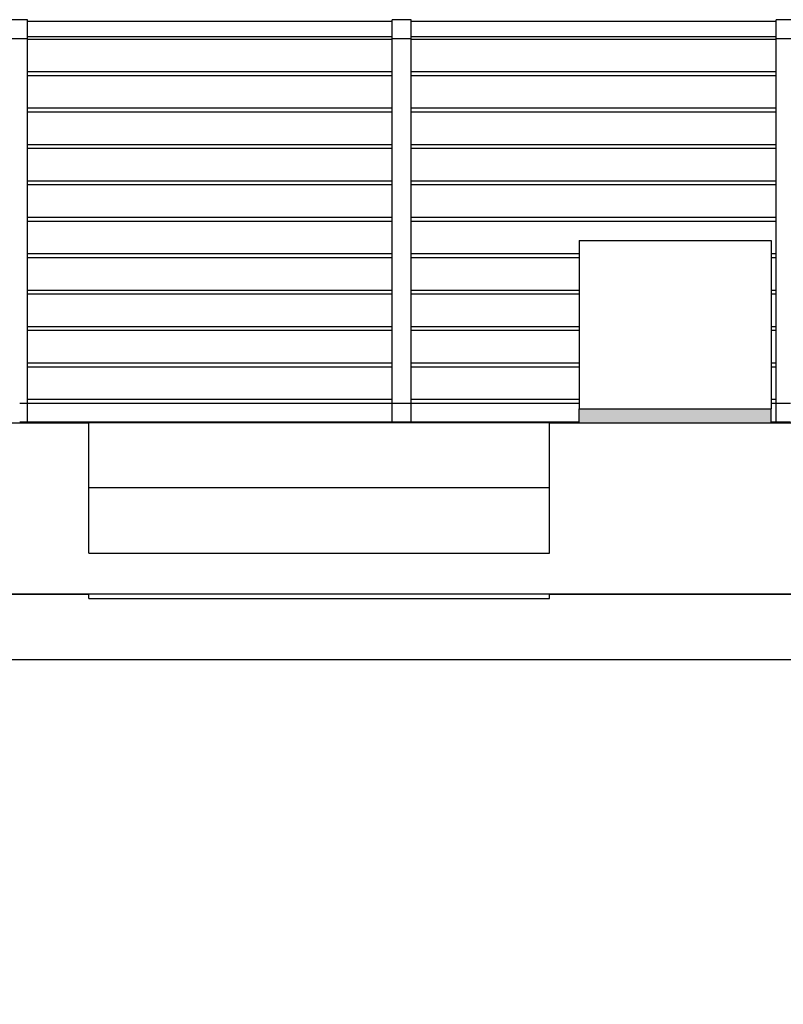
# Model space of a CAD drawing. Extents: x 2288615 to 4597412, y 5031437 to 10071280.
# Drawn here: x 2298658 to 2298678, y 5031928 to 5031954 of the extents above; entities that cross this region are included whole.
import ezdxf

# ---------------------------------------------------------------- set-up
doc = ezdxf.new("R2010")
doc.units = 0
doc.header["$MEASUREMENT"] = 0
for name, color, linetype in [('GRADINATA', 7, 'CONTINUOUS'), ('MURI', 5, 'CONTINUOUS'), ('PARAPETTO', 7, 'CONTINUOUS'), ('SCALE 3D', 7, 'CONTINUOUS'), ('SEGGIOLINO', 7, 'CONTINUOUS'), ('SOLAIO COPERTURA', 7, 'CONTINUOUS')]:
    doc.layers.add(name, color=color, linetype=linetype)

msp = doc.modelspace()

# ---------------------------------------------------------------- wipeouts: each hides what was drawn before it
at = {"color": 0, "lineweight": 0, "ltscale": 9302.716617}
msp.add_wipeout([(2298485.223, 5031924.105), (2298485.413, 5031924.105), (2298485.413, 5031902.735), (2298724.833, 5031902.735), (2298724.833, 5031924.105), (2298725.023, 5031924.105), (2298725.023, 5031937.371), (2298485.223, 5031937.371)], dxfattribs=at).translate(0, 0, 7.45).dxf.layer = 'MURI'
at = {"color": 0, "lineweight": 0, "ltscale": 4908.144102}
msp.add_wipeout([(2298667.323, 5031953.585), (2298657.823, 5031953.585), (2298657.823, 5031953.523), (2298667.323, 5031953.523)], dxfattribs=at).translate(0, 0, 7.45).dxf.layer = 'PARAPETTO'
at = {"color": 0, "lineweight": 0, "ltscale": 4944.29868}
msp.add_wipeout([(2298677.323, 5031953.585), (2298667.823, 5031953.585), (2298667.823, 5031953.523), (2298677.323, 5031953.523)], dxfattribs=at).translate(0, 0, 7.45).dxf.layer = 'PARAPETTO'
at = {"color": 0, "lineweight": 0, "ltscale": 4906.54875}
msp.add_wipeout([(2298667.323, 5031952.674), (2298657.823, 5031952.674), (2298657.823, 5031952.574), (2298667.323, 5031952.574)], dxfattribs=at).translate(0, 0, 7.45).dxf.layer = 'PARAPETTO'
at = {"color": 0, "lineweight": 0, "ltscale": 4942.714995}
msp.add_wipeout([(2298667.823, 5031952.574), (2298677.323, 5031952.574), (2298677.323, 5031952.674), (2298667.823, 5031952.674)], dxfattribs=at).translate(0, 0, 7.45).dxf.layer = 'PARAPETTO'
at = {"color": 0, "lineweight": 0, "ltscale": 4904.923128}
msp.add_wipeout([(2298657.823, 5031951.626), (2298667.323, 5031951.626), (2298667.323, 5031951.726), (2298657.823, 5031951.726)], dxfattribs=at).translate(0, 0, 7.45).dxf.layer = 'PARAPETTO'
at = {"color": 0, "lineweight": 0, "ltscale": 4941.101272}
msp.add_wipeout([(2298677.323, 5031951.726), (2298667.823, 5031951.726), (2298667.823, 5031951.626), (2298677.323, 5031951.626)], dxfattribs=at).translate(0, 0, 7.45).dxf.layer = 'PARAPETTO'
at = {"color": 0, "lineweight": 0, "ltscale": 4903.299904}
msp.add_wipeout([(2298667.323, 5031950.777), (2298657.823, 5031950.777), (2298657.823, 5031950.677), (2298667.323, 5031950.677)], dxfattribs=at).translate(0, 0, 7.45).dxf.layer = 'PARAPETTO'
at = {"color": 0, "lineweight": 0, "ltscale": 4939.489937}
msp.add_wipeout([(2298667.823, 5031950.677), (2298677.323, 5031950.677), (2298677.323, 5031950.777), (2298667.823, 5031950.777)], dxfattribs=at).translate(0, 0, 7.45).dxf.layer = 'PARAPETTO'
at = {"color": 0, "lineweight": 0, "ltscale": 4901.679069}
msp.add_wipeout([(2298657.823, 5031949.729), (2298667.323, 5031949.729), (2298667.323, 5031949.829), (2298657.823, 5031949.829)], dxfattribs=at).translate(0, 0, 7.45).dxf.layer = 'PARAPETTO'
at = {"color": 0, "lineweight": 0, "ltscale": 4937.880983}
msp.add_wipeout([(2298667.823, 5031949.729), (2298677.323, 5031949.729), (2298677.323, 5031949.829), (2298667.823, 5031949.829)], dxfattribs=at).translate(0, 0, 7.45).dxf.layer = 'PARAPETTO'
at = {"color": 0, "lineweight": 0, "ltscale": 4900.060649}
msp.add_wipeout([(2298667.323, 5031948.88), (2298657.823, 5031948.88), (2298657.823, 5031948.78), (2298667.323, 5031948.78)], dxfattribs=at).translate(0, 0, 7.45).dxf.layer = 'PARAPETTO'
at = {"color": 0, "lineweight": 0, "ltscale": 4936.274431}
msp.add_wipeout([(2298667.823, 5031948.78), (2298677.323, 5031948.78), (2298677.323, 5031948.88), (2298667.823, 5031948.88)], dxfattribs=at).translate(0, 0, 7.45).dxf.layer = 'PARAPETTO'
at = {"color": 0, "lineweight": 0, "ltscale": 4898.444623}
msp.add_wipeout([(2298657.823, 5031947.932), (2298657.823, 5031947.832), (2298667.323, 5031947.832), (2298667.323, 5031947.932)], dxfattribs=at).translate(0, 0, 7.45).dxf.layer = 'PARAPETTO'
at = {"color": 0, "lineweight": 0, "ltscale": 4925.378463}
msp.add_wipeout([(2298667.823, 5031947.832), (2298672.198, 5031947.832), (2298672.198, 5031947.932), (2298667.823, 5031947.932)], dxfattribs=at).translate(0, 0, 7.45).dxf.layer = 'PARAPETTO'
at = {"color": 0, "lineweight": 0, "ltscale": 4951.667631}
msp.add_wipeout([(2298677.198, 5031947.932), (2298677.198, 5031947.832), (2298677.323, 5031947.832), (2298677.323, 5031947.932)], dxfattribs=at).translate(0, 0, 7.45).dxf.layer = 'PARAPETTO'
at = {"color": 0, "lineweight": 0, "ltscale": 4896.831006}
msp.add_wipeout([(2298657.823, 5031946.983), (2298657.823, 5031946.883), (2298667.323, 5031946.883), (2298667.323, 5031946.983)], dxfattribs=at).translate(0, 0, 7.45).dxf.layer = 'PARAPETTO'
at = {"color": 0, "lineweight": 0, "ltscale": 4923.773689}
msp.add_wipeout([(2298667.823, 5031946.983), (2298667.823, 5031946.883), (2298672.198, 5031946.883), (2298672.198, 5031946.983)], dxfattribs=at).translate(0, 0, 7.45).dxf.layer = 'PARAPETTO'
at = {"color": 0, "lineweight": 0, "ltscale": 4950.071382}
msp.add_wipeout([(2298677.323, 5031946.983), (2298677.198, 5031946.983), (2298677.198, 5031946.883), (2298677.323, 5031946.883)], dxfattribs=at).translate(0, 0, 7.45).dxf.layer = 'PARAPETTO'
at = {"color": 0, "lineweight": 0, "ltscale": 4895.2198}
msp.add_wipeout([(2298667.323, 5031946.034), (2298657.823, 5031946.034), (2298657.823, 5031945.934), (2298667.323, 5031945.934)], dxfattribs=at).translate(0, 0, 7.45).dxf.layer = 'PARAPETTO'
at = {"color": 0, "lineweight": 0, "ltscale": 4922.171316}
msp.add_wipeout([(2298667.823, 5031945.934), (2298672.198, 5031945.934), (2298672.198, 5031946.034), (2298667.823, 5031946.034)], dxfattribs=at).translate(0, 0, 7.45).dxf.layer = 'PARAPETTO'
at = {"color": 0, "lineweight": 0, "ltscale": 4948.477527}
msp.add_wipeout([(2298677.323, 5031946.034), (2298677.198, 5031946.034), (2298677.198, 5031945.934), (2298677.323, 5031945.934)], dxfattribs=at).translate(0, 0, 7.45).dxf.layer = 'PARAPETTO'
at = {"color": 0, "lineweight": 0, "ltscale": 4893.611005}
msp.add_wipeout([(2298657.823, 5031944.986), (2298667.323, 5031944.986), (2298667.323, 5031945.086), (2298657.823, 5031945.086)], dxfattribs=at).translate(0, 0, 7.45).dxf.layer = 'PARAPETTO'
at = {"color": 0, "lineweight": 0, "ltscale": 4920.571346}
msp.add_wipeout([(2298672.198, 5031945.086), (2298667.823, 5031945.086), (2298667.823, 5031944.986), (2298672.198, 5031944.986)], dxfattribs=at).translate(0, 0, 7.45).dxf.layer = 'PARAPETTO'
at = {"color": 0, "lineweight": 0, "ltscale": 4946.886067}
msp.add_wipeout([(2298677.198, 5031944.986), (2298677.323, 5031944.986), (2298677.323, 5031945.086), (2298677.198, 5031945.086)], dxfattribs=at).translate(0, 0, 7.45).dxf.layer = 'PARAPETTO'
at = {"color": 0, "lineweight": 0, "ltscale": 4892.004618}
msp.add_wipeout([(2298657.823, 5031944.137), (2298657.823, 5031944.037), (2298667.323, 5031944.037), (2298667.323, 5031944.137)], dxfattribs=at).translate(0, 0, 7.45).dxf.layer = 'PARAPETTO'
at = {"color": 0, "lineweight": 0, "ltscale": 4918.973778}
msp.add_wipeout([(2298672.198, 5031944.137), (2298667.823, 5031944.137), (2298667.823, 5031944.037), (2298672.198, 5031944.037)], dxfattribs=at).translate(0, 0, 7.45).dxf.layer = 'PARAPETTO'
at = {"color": 0, "lineweight": 0, "ltscale": 4945.297004}
msp.add_wipeout([(2298677.323, 5031944.137), (2298677.198, 5031944.137), (2298677.198, 5031944.037), (2298677.323, 5031944.037)], dxfattribs=at).translate(0, 0, 7.45).dxf.layer = 'PARAPETTO'
at = {"color": 0, "lineweight": 0, "ltscale": 4899.983739}
msp.add_wipeout([(2298659.423, 5031943.535), (2298659.423, 5031941.846), (2298671.423, 5031941.846), (2298671.423, 5031943.535)], dxfattribs=at).translate(0, 0, 7.45).dxf.layer = 'SCALE 3D'

# ---------------------------------------------------------------- next in the draw order: linework, layer by layer
at = {"layer": 'SOLAIO COPERTURA', "color": 0, "ltscale": 1000}
msp.add_line((2298485.223, 5031937.371, 7.45), (2298725.023, 5031937.371, 7.45), dxfattribs=at)

# ---------------------------------------------------------------- next in the draw order: wipeouts: each hides what was drawn before it
at = {"color": 0, "lineweight": 0, "ltscale": 4897.123129}
msp.add_wipeout([(2298659.423, 5031941.835), (2298659.423, 5031940.146), (2298671.423, 5031940.146), (2298671.423, 5031941.835)], dxfattribs=at).translate(0, 0, 7.45).dxf.layer = 'SCALE 3D'

# ---------------------------------------------------------------- next in the draw order: wipeouts: each hides what was drawn before it
at = {"color": 0, "lineweight": 0, "ltscale": 196921.725291}
msp.add_wipeout([(2298481.223, 5031943.546), (2298481.223, 5031939.08), (2298482.806, 5031939.08), (2298482.806, 5031943.533), (2298534.323, 5031943.533), (2298546.323, 5031943.535), (2298659.423, 5031943.533), (2298671.423, 5031943.535), (2298727.44, 5031943.533), (2298727.44, 5031939.08), (2298729.023, 5031939.08), (2298729.023, 5031943.546), (2298726.698, 5031943.546), (2298726.698, 5031943.535), (2298721.698, 5031943.535), (2298721.698, 5031943.546), (2298721.198, 5031943.546), (2298721.198, 5031943.535), (2298716.198, 5031943.535), (2298716.198, 5031943.546), (2298715.698, 5031943.546), (2298715.698, 5031943.535), (2298710.698, 5031943.535), (2298710.698, 5031943.546), (2298710.198, 5031943.546), (2298710.198, 5031943.535), (2298705.198, 5031943.535), (2298705.198, 5031943.546), (2298704.698, 5031943.546), (2298704.698, 5031943.535), (2298699.698, 5031943.535), (2298699.698, 5031943.546), (2298699.198, 5031943.546), (2298699.198, 5031943.535), (2298694.198, 5031943.535), (2298694.198, 5031943.546), (2298693.698, 5031943.546), (2298693.698, 5031943.535), (2298688.698, 5031943.535), (2298688.698, 5031943.546), (2298688.198, 5031943.546), (2298688.198, 5031943.535), (2298683.198, 5031943.535), (2298683.198, 5031943.546), (2298682.698, 5031943.546), (2298682.698, 5031943.535), (2298677.698, 5031943.535), (2298677.698, 5031943.546), (2298677.198, 5031943.546), (2298677.198, 5031943.535), (2298672.198, 5031943.535), (2298672.198, 5031943.546), (2298657.623, 5031943.546), (2298657.623, 5031943.535), (2298652.623, 5031943.535), (2298652.623, 5031943.546), (2298652.123, 5031943.546), (2298652.123, 5031943.535), (2298647.123, 5031943.535), (2298647.123, 5031943.546), (2298646.623, 5031943.546), (2298646.623, 5031943.535), (2298641.623, 5031943.535), (2298641.623, 5031943.546), (2298641.123, 5031943.546), (2298641.123, 5031943.535), (2298636.123, 5031943.535), (2298636.123, 5031943.546), (2298635.623, 5031943.546), (2298635.623, 5031943.535), (2298630.623, 5031943.535), (2298630.623, 5031943.546), (2298630.123, 5031943.546), (2298630.123, 5031943.535), (2298625.123, 5031943.535), (2298625.123, 5031943.546), (2298624.623, 5031943.546), (2298624.623, 5031943.535), (2298619.623, 5031943.535), (2298619.623, 5031943.546), (2298619.123, 5031943.546), (2298619.123, 5031943.535), (2298614.123, 5031943.535), (2298614.123, 5031943.546), (2298613.623, 5031943.546), (2298613.623, 5031943.535), (2298608.623, 5031943.535), (2298608.623, 5031943.546), (2298608.123, 5031943.546), (2298608.123, 5031943.535), (2298603.123, 5031943.535), (2298603.123, 5031943.546), (2298602.623, 5031943.546), (2298602.623, 5031943.535), (2298597.623, 5031943.535), (2298597.623, 5031943.546), (2298597.123, 5031943.546), (2298597.123, 5031943.535), (2298592.123, 5031943.535), (2298592.123, 5031943.546), (2298591.623, 5031943.546), (2298591.623, 5031943.535), (2298586.623, 5031943.535), (2298586.623, 5031943.546), (2298586.123, 5031943.546), (2298586.123, 5031943.535), (2298581.123, 5031943.535), (2298581.123, 5031943.546), (2298580.623, 5031943.546), (2298580.623, 5031943.535), (2298575.623, 5031943.535), (2298575.623, 5031943.546), (2298575.123, 5031943.546), (2298575.123, 5031943.535), (2298570.123, 5031943.535), (2298570.123, 5031943.546), (2298569.623, 5031943.546), (2298569.623, 5031943.535), (2298564.623, 5031943.535), (2298564.623, 5031943.546), (2298564.123, 5031943.546), (2298564.123, 5031943.535), (2298559.123, 5031943.535), (2298559.123, 5031943.546), (2298558.623, 5031943.546), (2298558.623, 5031943.535), (2298553.623, 5031943.535), (2298553.623, 5031943.546), (2298553.123, 5031943.546), (2298553.123, 5031943.535), (2298548.123, 5031943.535), (2298548.123, 5031943.546), (2298533.081, 5031943.546), (2298533.081, 5031943.535), (2298528.081, 5031943.535), (2298528.081, 5031943.546), (2298527.581, 5031943.546), (2298527.581, 5031943.535), (2298522.581, 5031943.535), (2298522.581, 5031943.546), (2298522.081, 5031943.546), (2298522.081, 5031943.535), (2298517.081, 5031943.535), (2298517.081, 5031943.546), (2298516.581, 5031943.546), (2298516.581, 5031943.535), (2298511.581, 5031943.535), (2298511.581, 5031943.546), (2298511.081, 5031943.546), (2298511.081, 5031943.535), (2298506.081, 5031943.535), (2298506.081, 5031943.546), (2298505.581, 5031943.546), (2298505.581, 5031943.535), (2298500.581, 5031943.535), (2298500.581, 5031943.546), (2298500.081, 5031943.546), (2298500.081, 5031943.535), (2298495.081, 5031943.535), (2298495.081, 5031943.546), (2298494.581, 5031943.546), (2298494.581, 5031943.535), (2298489.581, 5031943.535), (2298489.581, 5031943.546), (2298489.081, 5031943.546), (2298489.081, 5031943.535), (2298484.081, 5031943.535), (2298484.081, 5031943.546)], dxfattribs=at).translate(0, 0, 7.45).dxf.layer = 'SOLAIO COPERTURA'

# ---------------------------------------------------------------- next in the draw order: linework, layer by layer
at = {"layer": 'GRADINATA', "color": 0, "ltscale": 1000}
for p, q in [((2298546.323, 5031939.067, 7.45), (2298659.423, 5031939.067, 7.45)), ((2298671.423, 5031939.067, 7.45), (2298727.44, 5031939.067, 7.45))]:
    msp.add_line(p, q, dxfattribs=at)
at = {"layer": 'SCALE 3D', "color": 0, "ltscale": 1000}
for p, q in [((2298659.423, 5031943.535, 7.45), (2298659.423, 5031943.533, 7.45)), ((2298671.423, 5031943.535, 7.45), (2298671.423, 5031943.533, 7.45)), ((2298659.423, 5031938.954, 7.45), (2298659.423, 5031939.067, 7.45)), ((2298671.423, 5031938.954, 7.45), (2298671.423, 5031939.067, 7.45)), ((2298659.423, 5031938.954, 7.45), (2298671.423, 5031938.954, 7.45))]:
    msp.add_line(p, q, dxfattribs=at)
at = {"layer": 'SOLAIO COPERTURA', "color": 0, "ltscale": 1000}
msp.add_line((2298481.223, 5031939.08, 7.45), (2298729.023, 5031939.08, 7.45), dxfattribs=at)

# ---------------------------------------------------------------- next in the draw order: wipeouts: each hides what was drawn before it
at = {"color": 0, "lineweight": 0, "ltscale": 6092.867478}
msp.add_wipeout([(2298657.823, 5031944.035), (2298657.623, 5031944.035), (2298657.623, 5031943.867), (2298657.623, 5031943.546), (2298657.823, 5031943.546)], dxfattribs=at).translate(0, 0, 7.45).dxf.layer = 'PARAPETTO'
at = {"color": 0, "lineweight": 0, "ltscale": 4909.629218}
msp.add_wipeout([(2298667.323, 5031944.035), (2298667.323, 5031943.546), (2298667.823, 5031943.546), (2298667.823, 5031944.035)], dxfattribs=at).translate(0, 0, 7.45).dxf.layer = 'PARAPETTO'
at = {"color": 0, "lineweight": 0, "ltscale": 6181.938323}
msp.add_wipeout([(2298677.698, 5031944.035), (2298677.323, 5031944.035), (2298677.323, 5031943.546), (2298677.698, 5031943.546), (2298677.698, 5031943.859)], dxfattribs=at).translate(0, 0, 7.45).dxf.layer = 'PARAPETTO'
at = {"color": 0, "lineweight": 0, "ltscale": 4898.552061}
msp.add_wipeout([(2298659.423, 5031941.846), (2298659.423, 5031941.835), (2298671.423, 5031941.835), (2298671.423, 5031941.846)], dxfattribs=at).translate(0, 0, 7.45).dxf.layer = 'SOLAIO COPERTURA'
at = {"color": 0, "lineweight": 0, "ltscale": 4895.695337}
msp.add_wipeout([(2298659.423, 5031940.146), (2298659.423, 5031940.135), (2298671.423, 5031940.135), (2298671.423, 5031940.146)], dxfattribs=at).translate(0, 0, 7.45).dxf.layer = 'SOLAIO COPERTURA'

# ---------------------------------------------------------------- next in the draw order: linework, layer by layer
at = {"layer": 'GRADINATA', "color": 0, "ltscale": 1000}
for p, q in [((2298546.323, 5031943.533, 7.45), (2298659.423, 5031943.533, 7.45)), ((2298659.423, 5031940.135, 7.45), (2298659.423, 5031943.533, 7.45)), ((2298671.423, 5031940.135, 7.45), (2298671.423, 5031943.533, 7.45)), ((2298671.423, 5031943.533, 7.45), (2298727.44, 5031943.533, 7.45))]:
    msp.add_line(p, q, dxfattribs=at)
at = {"layer": 'SCALE 3D', "color": 0, "ltscale": 1000}
for p, q in [((2298671.423, 5031943.535, 7.45), (2298659.423, 5031943.535, 7.45)), ((2298671.423, 5031941.835, 7.45), (2298659.423, 5031941.835, 7.45)), ((2298659.423, 5031940.135, 7.45), (2298671.423, 5031940.135, 7.45))]:
    msp.add_line(p, q, dxfattribs=at)
at = {"layer": 'SEGGIOLINO', "color": 0, "ltscale": 1000}
msp.add_line((2298672.198, 5031943.535, 7.45), (2298677.198, 5031943.535, 7.45), dxfattribs=at)
at = {"layer": 'SOLAIO COPERTURA', "color": 0, "ltscale": 1000}
for p, q in [((2298672.198, 5031943.546, 7.45), (2298657.623, 5031943.546, 7.45)), ((2298677.698, 5031943.546, 7.45), (2298677.198, 5031943.546, 7.45))]:
    msp.add_line(p, q, dxfattribs=at)

# ---------------------------------------------------------------- next in the draw order: wipeouts: each hides what was drawn before it
at = {"color": 0, "lineweight": 0, "ltscale": 9762.51438}
msp.add_wipeout([(2298657.823, 5031953.535), (2298657.323, 5031953.535), (2298657.323, 5031948.285), (2298657.623, 5031948.285), (2298657.623, 5031948.16), (2298657.623, 5031948.035), (2298657.623, 5031944.035), (2298657.823, 5031944.035)], dxfattribs=at).translate(0, 0, 7.45).dxf.layer = 'PARAPETTO'
at = {"color": 0, "lineweight": 0, "ltscale": 4918.106494}
msp.add_wipeout([(2298667.823, 5031944.035), (2298667.823, 5031953.535), (2298667.323, 5031953.535), (2298667.323, 5031944.035)], dxfattribs=at).translate(0, 0, 7.45).dxf.layer = 'PARAPETTO'
at = {"color": 0, "lineweight": 0, "ltscale": 8667.451183}
msp.add_wipeout([(2298677.323, 5031944.035), (2298677.698, 5031944.035), (2298677.698, 5031944.828), (2298677.698, 5031948.285), (2298677.823, 5031948.285), (2298677.823, 5031953.535), (2298677.323, 5031953.535)], dxfattribs=at).translate(0, 0, 7.45).dxf.layer = 'PARAPETTO'

# ---------------------------------------------------------------- next in the draw order: linework, layer by layer
at = {"layer": 'PARAPETTO', "color": 0, "ltscale": 1000}
for p, q in [((2298667.323, 5031952.674, 7.45), (2298657.823, 5031952.674, 7.45)), ((2298677.323, 5031952.674, 7.45), (2298667.823, 5031952.674, 7.45)), ((2298667.323, 5031952.574, 7.45), (2298657.823, 5031952.574, 7.45)), ((2298677.323, 5031952.574, 7.45), (2298667.823, 5031952.574, 7.45)), ((2298667.323, 5031951.726, 7.45), (2298657.823, 5031951.726, 7.45)), ((2298667.323, 5031951.626, 7.45), (2298657.823, 5031951.626, 7.45)), ((2298677.323, 5031951.726, 7.45), (2298667.823, 5031951.726, 7.45)), ((2298677.323, 5031951.626, 7.45), (2298667.823, 5031951.626, 7.45)), ((2298667.323, 5031950.777, 7.45), (2298657.823, 5031950.777, 7.45)), ((2298667.323, 5031950.677, 7.45), (2298657.823, 5031950.677, 7.45)), ((2298677.323, 5031950.777, 7.45), (2298667.823, 5031950.777, 7.45)), ((2298677.323, 5031950.677, 7.45), (2298667.823, 5031950.677, 7.45)), ((2298667.323, 5031949.829, 7.45), (2298657.823, 5031949.829, 7.45)), ((2298677.323, 5031949.829, 7.45), (2298667.823, 5031949.829, 7.45)), ((2298667.323, 5031949.729, 7.45), (2298657.823, 5031949.729, 7.45)), ((2298677.323, 5031949.729, 7.45), (2298667.823, 5031949.729, 7.45)), ((2298667.323, 5031948.88, 7.45), (2298657.823, 5031948.88, 7.45)), ((2298667.323, 5031948.78, 7.45), (2298657.823, 5031948.78, 7.45)), ((2298677.323, 5031948.88, 7.45), (2298667.823, 5031948.88, 7.45)), ((2298677.323, 5031948.78, 7.45), (2298667.823, 5031948.78, 7.45)), ((2298667.323, 5031947.932, 7.45), (2298657.823, 5031947.932, 7.45)), ((2298667.323, 5031947.832, 7.45), (2298657.823, 5031947.832, 7.45)), ((2298667.323, 5031946.983, 7.45), (2298657.823, 5031946.983, 7.45)), ((2298667.323, 5031946.883, 7.45), (2298657.823, 5031946.883, 7.45)), ((2298667.323, 5031946.034, 7.45), (2298657.823, 5031946.034, 7.45)), ((2298667.323, 5031945.934, 7.45), (2298657.823, 5031945.934, 7.45)), ((2298667.323, 5031945.086, 7.45), (2298657.823, 5031945.086, 7.45)), ((2298667.323, 5031944.986, 7.45), (2298657.823, 5031944.986, 7.45)), ((2298657.823, 5031944.035, 7.45), (2298657.623, 5031944.035, 7.45)), ((2298667.323, 5031944.137, 7.45), (2298657.823, 5031944.137, 7.45)), ((2298667.323, 5031944.037, 7.45), (2298657.823, 5031944.037, 7.45)), ((2298657.823, 5031943.546, 7.45), (2298657.823, 5031944.035, 7.45)), ((2298667.323, 5031943.546, 7.45), (2298667.323, 5031944.035, 7.45)), ((2298667.823, 5031944.035, 7.45), (2298667.323, 5031944.035, 7.45)), ((2298667.823, 5031943.546, 7.45), (2298667.823, 5031944.035, 7.45))]:
    msp.add_line(p, q, dxfattribs=at)

# ---------------------------------------------------------------- next in the draw order: wipeouts: each hides what was drawn before it
at = {"color": 0, "lineweight": 0, "ltscale": 4890.483476}
msp.add_wipeout([(2298657.823, 5031953.535), (2298657.823, 5031954.035), (2298657.323, 5031954.035), (2298657.323, 5031953.535)], dxfattribs=at).translate(0, 0, 7.45).dxf.layer = 'PARAPETTO'
at = {"color": 0, "lineweight": 0, "ltscale": 4926.605357}
msp.add_wipeout([(2298667.823, 5031953.535), (2298667.823, 5031954.035), (2298667.323, 5031954.035), (2298667.323, 5031953.535)], dxfattribs=at).translate(0, 0, 7.45).dxf.layer = 'PARAPETTO'
at = {"color": 0, "lineweight": 0, "ltscale": 4962.786723}
msp.add_wipeout([(2298677.823, 5031953.535), (2298677.823, 5031954.035), (2298677.323, 5031954.035), (2298677.323, 5031953.535)], dxfattribs=at).translate(0, 0, 7.45).dxf.layer = 'PARAPETTO'
at = {"color": 0, "lineweight": 0, "ltscale": 4943.024957}
msp.add_wipeout([(2298672.198, 5031948.285), (2298672.198, 5031948.251), (2298677.198, 5031948.251), (2298677.198, 5031948.285)], dxfattribs=at).translate(0, 0, 7.45).dxf.layer = 'SEGGIOLINO'

# ---------------------------------------------------------------- next in the draw order: wipeouts: each hides what was drawn before it
at = {"color": 0, "lineweight": 0, "ltscale": 4908.540822}
msp.add_wipeout([(2298657.823, 5031953.985), (2298657.823, 5031953.585), (2298667.323, 5031953.585), (2298667.323, 5031953.985)], dxfattribs=at).translate(0, 0, 7.45).dxf.layer = 'PARAPETTO'
at = {"color": 0, "lineweight": 0, "ltscale": 4944.692499}
msp.add_wipeout([(2298667.823, 5031953.585), (2298677.323, 5031953.585), (2298677.323, 5031953.985), (2298667.823, 5031953.985)], dxfattribs=at).translate(0, 0, 7.45).dxf.layer = 'PARAPETTO'
at = {"color": 0, "lineweight": 0, "ltscale": 4942.919427}
msp.add_wipeout([(2298672.198, 5031948.251), (2298672.198, 5031948.16), (2298677.198, 5031948.16), (2298677.198, 5031948.251)], dxfattribs=at).translate(0, 0, 7.45).dxf.layer = 'SEGGIOLINO'

# ---------------------------------------------------------------- next in the draw order: linework, layer by layer
at = {"layer": 'PARAPETTO', "color": 0, "ltscale": 1000}
for p, q in [((2298657.823, 5031954.035, 7.45), (2298657.323, 5031954.035, 7.45)), ((2298657.823, 5031953.535, 7.45), (2298657.823, 5031954.035, 7.45)), ((2298667.323, 5031953.985, 7.45), (2298657.823, 5031953.985, 7.45)), ((2298667.323, 5031953.535, 7.45), (2298667.323, 5031954.035, 7.45)), ((2298667.823, 5031954.035, 7.45), (2298667.323, 5031954.035, 7.45)), ((2298667.823, 5031953.535, 7.45), (2298667.823, 5031954.035, 7.45)), ((2298677.323, 5031953.985, 7.45), (2298667.823, 5031953.985, 7.45)), ((2298677.323, 5031953.535, 7.45), (2298677.323, 5031954.035, 7.45)), ((2298677.823, 5031954.035, 7.45), (2298677.323, 5031954.035, 7.45)), ((2298657.823, 5031953.535, 7.45), (2298657.323, 5031953.535, 7.45)), ((2298667.323, 5031953.585, 7.45), (2298657.823, 5031953.585, 7.45)), ((2298657.823, 5031944.035, 7.45), (2298657.823, 5031953.535, 7.45)), ((2298667.323, 5031953.523, 7.45), (2298657.823, 5031953.523, 7.45)), ((2298667.323, 5031944.035, 7.45), (2298667.323, 5031953.535, 7.45)), ((2298667.823, 5031953.535, 7.45), (2298667.323, 5031953.535, 7.45)), ((2298677.323, 5031953.585, 7.45), (2298667.823, 5031953.585, 7.45)), ((2298667.823, 5031944.035, 7.45), (2298667.823, 5031953.535, 7.45)), ((2298677.323, 5031953.523, 7.45), (2298667.823, 5031953.523, 7.45)), ((2298677.823, 5031953.535, 7.45), (2298677.323, 5031953.535, 7.45))]:
    msp.add_line(p, q, dxfattribs=at)

# ---------------------------------------------------------------- next in the draw order: wipeouts: each hides what was drawn before it
at = {"color": 0, "lineweight": 0, "ltscale": 4942.736687}
msp.add_wipeout([(2298672.198, 5031948.16), (2298672.198, 5031948.035), (2298677.198, 5031948.035), (2298677.198, 5031948.16)], dxfattribs=at).translate(0, 0, 7.45).dxf.layer = 'SEGGIOLINO'

# ---------------------------------------------------------------- next in the draw order: linework, layer by layer
at = {"layer": 'SEGGIOLINO', "color": 0, "ltscale": 1000}
for p, q in [((2298672.198, 5031948.285, 7.45), (2298672.198, 5031948.251, 7.45)), ((2298672.198, 5031948.285, 7.45), (2298677.198, 5031948.285, 7.45)), ((2298677.198, 5031948.285, 7.45), (2298677.198, 5031948.251, 7.45))]:
    msp.add_line(p, q, dxfattribs=at)

# ---------------------------------------------------------------- next in the draw order: wipeouts: each hides what was drawn before it
at = {"color": 0, "lineweight": 0, "ltscale": 4941.961782}
msp.add_wipeout([(2298672.198, 5031948.035), (2298672.198, 5031947.241), (2298677.198, 5031947.241), (2298677.198, 5031948.035)], dxfattribs=at).translate(0, 0, 7.45).dxf.layer = 'SEGGIOLINO'

# ---------------------------------------------------------------- next in the draw order: linework, layer by layer
at = {"layer": 'PARAPETTO', "color": 0, "ltscale": 1000}
for p, q in [((2298672.198, 5031947.932, 7.45), (2298667.823, 5031947.932, 7.45)), ((2298672.198, 5031947.832, 7.45), (2298667.823, 5031947.832, 7.45)), ((2298677.323, 5031947.932, 7.45), (2298677.198, 5031947.932, 7.45)), ((2298677.323, 5031947.832, 7.45), (2298677.198, 5031947.832, 7.45))]:
    msp.add_line(p, q, dxfattribs=at)
at = {"layer": 'SEGGIOLINO', "color": 0, "ltscale": 1000}
for p, q in [((2298672.198, 5031948.251, 7.45), (2298672.198, 5031948.16, 7.45)), ((2298672.198, 5031948.16, 7.45), (2298672.198, 5031948.035, 7.45)), ((2298677.198, 5031948.251, 7.45), (2298677.198, 5031948.16, 7.45)), ((2298677.198, 5031948.16, 7.45), (2298677.198, 5031948.035, 7.45))]:
    msp.add_line(p, q, dxfattribs=at)

# ---------------------------------------------------------------- next in the draw order: wipeouts: each hides what was drawn before it
at = {"color": 0, "lineweight": 0, "ltscale": 4940.616049}
msp.add_wipeout([(2298672.198, 5031947.241), (2298672.198, 5031946.438), (2298677.198, 5031946.438), (2298677.198, 5031947.241)], dxfattribs=at).translate(0, 0, 7.45).dxf.layer = 'SEGGIOLINO'

# ---------------------------------------------------------------- next in the draw order: linework, layer by layer
at = {"layer": 'PARAPETTO', "color": 0, "ltscale": 1000}
for p, q in [((2298672.198, 5031946.983, 7.45), (2298667.823, 5031946.983, 7.45)), ((2298677.323, 5031946.983, 7.45), (2298677.198, 5031946.983, 7.45)), ((2298672.198, 5031946.883, 7.45), (2298667.823, 5031946.883, 7.45)), ((2298677.323, 5031946.883, 7.45), (2298677.198, 5031946.883, 7.45))]:
    msp.add_line(p, q, dxfattribs=at)
at = {"layer": 'SEGGIOLINO', "color": 0, "ltscale": 1000}
for p, q in [((2298672.198, 5031948.035, 7.45), (2298672.198, 5031947.241, 7.45)), ((2298677.198, 5031948.035, 7.45), (2298677.198, 5031947.241, 7.45))]:
    msp.add_line(p, q, dxfattribs=at)

# ---------------------------------------------------------------- next in the draw order: wipeouts: each hides what was drawn before it
at = {"color": 0, "lineweight": 0, "ltscale": 4939.261141}
msp.add_wipeout([(2298672.198, 5031946.438), (2298672.198, 5031945.631), (2298677.198, 5031945.631), (2298677.198, 5031946.438)], dxfattribs=at).translate(0, 0, 7.45).dxf.layer = 'SEGGIOLINO'

# ---------------------------------------------------------------- next in the draw order: linework, layer by layer
at = {"layer": 'PARAPETTO', "color": 0, "ltscale": 1000}
for p, q in [((2298672.198, 5031946.034, 7.45), (2298667.823, 5031946.034, 7.45)), ((2298677.323, 5031946.034, 7.45), (2298677.198, 5031946.034, 7.45)), ((2298672.198, 5031945.934, 7.45), (2298667.823, 5031945.934, 7.45)), ((2298677.323, 5031945.934, 7.45), (2298677.198, 5031945.934, 7.45))]:
    msp.add_line(p, q, dxfattribs=at)
at = {"layer": 'SEGGIOLINO', "color": 0, "ltscale": 1000}
for p, q in [((2298672.198, 5031947.241, 7.45), (2298672.198, 5031946.438, 7.45)), ((2298677.198, 5031947.241, 7.45), (2298677.198, 5031946.438, 7.45))]:
    msp.add_line(p, q, dxfattribs=at)

# ---------------------------------------------------------------- next in the draw order: wipeouts: each hides what was drawn before it
at = {"color": 0, "lineweight": 0, "ltscale": 4937.907958}
msp.add_wipeout([(2298672.198, 5031945.631), (2298672.198, 5031944.828), (2298677.198, 5031944.828), (2298677.198, 5031945.631)], dxfattribs=at).translate(0, 0, 7.45).dxf.layer = 'SEGGIOLINO'

# ---------------------------------------------------------------- next in the draw order: linework, layer by layer
at = {"layer": 'PARAPETTO', "color": 0, "ltscale": 1000}
for p, q in [((2298672.198, 5031945.086, 7.45), (2298667.823, 5031945.086, 7.45)), ((2298672.198, 5031944.986, 7.45), (2298667.823, 5031944.986, 7.45)), ((2298677.323, 5031945.086, 7.45), (2298677.198, 5031945.086, 7.45)), ((2298677.323, 5031944.986, 7.45), (2298677.198, 5031944.986, 7.45))]:
    msp.add_line(p, q, dxfattribs=at)
at = {"layer": 'SEGGIOLINO', "color": 0, "ltscale": 1000}
for p, q in [((2298672.198, 5031946.438, 7.45), (2298672.198, 5031945.631, 7.45)), ((2298677.198, 5031946.438, 7.45), (2298677.198, 5031945.631, 7.45))]:
    msp.add_line(p, q, dxfattribs=at)

# ---------------------------------------------------------------- next in the draw order: wipeouts: each hides what was drawn before it
at = {"color": 0, "lineweight": 0, "ltscale": 4936.567347}
msp.add_wipeout([(2298672.198, 5031944.828), (2298672.198, 5031944.035), (2298677.198, 5031944.035), (2298677.198, 5031944.828)], dxfattribs=at).translate(0, 0, 7.45).dxf.layer = 'SEGGIOLINO'

# ---------------------------------------------------------------- next in the draw order: linework, layer by layer
at = {"layer": 'SEGGIOLINO', "color": 0, "ltscale": 1000}
for p, q in [((2298672.198, 5031945.631, 7.45), (2298672.198, 5031944.828, 7.45)), ((2298677.198, 5031945.631, 7.45), (2298677.198, 5031944.828, 7.45))]:
    msp.add_line(p, q, dxfattribs=at)

# ---------------------------------------------------------------- next in the draw order: wipeouts: each hides what was drawn before it
at = {"color": 0, "lineweight": 0, "ltscale": 4935.803456}
msp.add_wipeout([(2298672.198, 5031944.035), (2298672.198, 5031943.917), (2298677.198, 5031943.917), (2298677.198, 5031944.035)], dxfattribs=at).translate(0, 0, 7.45).dxf.layer = 'SEGGIOLINO'

# ---------------------------------------------------------------- next in the draw order: linework, layer by layer
at = {"layer": 'PARAPETTO', "color": 0, "ltscale": 1000}
for p, q in [((2298672.198, 5031944.137, 7.45), (2298667.823, 5031944.137, 7.45)), ((2298677.323, 5031944.137, 7.45), (2298677.198, 5031944.137, 7.45))]:
    msp.add_line(p, q, dxfattribs=at)

# ---------------------------------------------------------------- next in the draw order: wipeouts: each hides what was drawn before it
at = {"color": 0, "lineweight": 0, "ltscale": 4935.685285}
msp.add_wipeout([(2298672.198, 5031943.917), (2298672.198, 5031943.894), (2298677.198, 5031943.894), (2298677.198, 5031943.917)], dxfattribs=at).translate(0, 0, 7.45).dxf.layer = 'SEGGIOLINO'

# ---------------------------------------------------------------- next in the draw order: hatches: boundary and pattern name
at = {"layer": 'SEGGIOLINO', "lineweight": 18, "ltscale": 1000}
msp.add_hatch(color=0, dxfattribs=at).paths.add_polyline_path([(2298677.198, 5031943.894), (2298672.198, 5031943.894), (2298672.198, 5031943.535), (2298677.198, 5031943.535)])

# ---------------------------------------------------------------- next in the draw order: linework, layer by layer
at = {"layer": 'PARAPETTO', "color": 0, "ltscale": 1000}
for p, q in [((2298677.323, 5031944.035, 7.45), (2298677.323, 5031953.535, 7.45)), ((2298672.198, 5031944.037, 7.45), (2298667.823, 5031944.037, 7.45)), ((2298677.323, 5031944.037, 7.45), (2298677.198, 5031944.037, 7.45)), ((2298677.323, 5031943.546, 7.45), (2298677.323, 5031944.035, 7.45)), ((2298677.698, 5031944.035, 7.45), (2298677.323, 5031944.035, 7.45))]:
    msp.add_line(p, q, dxfattribs=at)
at = {"layer": 'SEGGIOLINO', "color": 0, "ltscale": 1000}
for p, q in [((2298672.198, 5031944.828, 7.45), (2298672.198, 5031944.035, 7.45)), ((2298677.198, 5031944.828, 7.45), (2298677.198, 5031944.035, 7.45)), ((2298672.198, 5031944.035, 7.45), (2298672.198, 5031943.917, 7.45)), ((2298672.198, 5031943.917, 7.45), (2298672.198, 5031943.894, 7.45)), ((2298677.198, 5031944.035, 7.45), (2298677.198, 5031943.917, 7.45)), ((2298677.198, 5031943.917, 7.45), (2298677.198, 5031943.894, 7.45)), ((2298672.198, 5031943.894, 7.45), (2298677.198, 5031943.894, 7.45)), ((2298672.198, 5031943.535, 7.45), (2298672.198, 5031943.894, 7.45)), ((2298677.198, 5031943.535, 7.45), (2298677.198, 5031943.894, 7.45))]:
    msp.add_line(p, q, dxfattribs=at)

doc.saveas('drawing.dxf')
